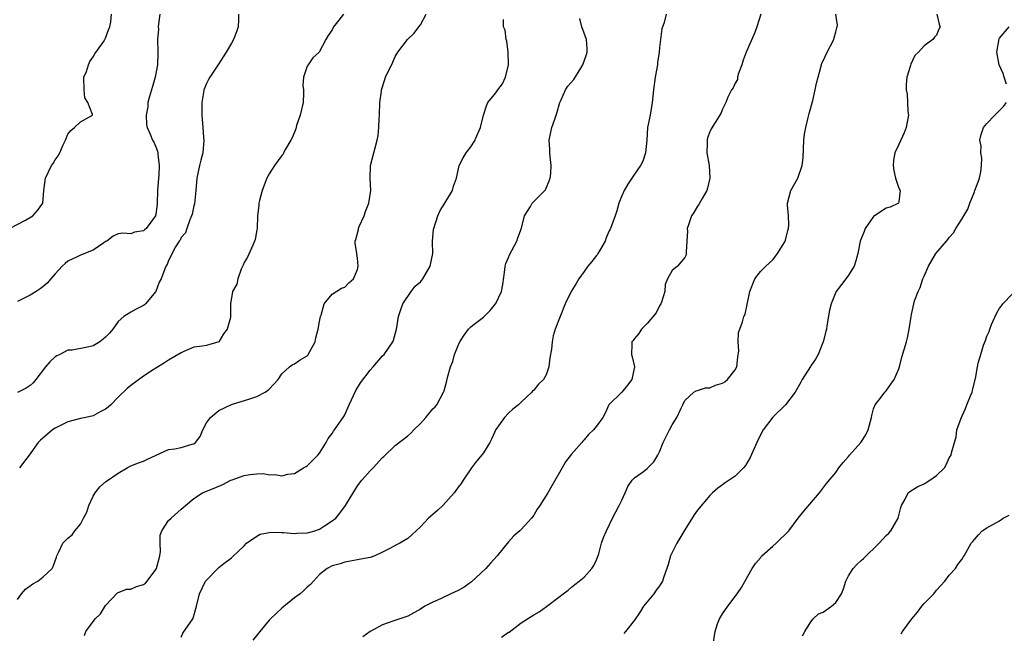
# Model space of a CAD drawing. Units: inches. Extents: x 2580000 to 2583000, y 1521000 to 1524000.
# Drawn here: x 2580133 to 2580290, y 1522115 to 1522212 of the extents above; entities that cross this region are included whole.
import ezdxf

# ---------------------------------------------------------------- set-up
doc = ezdxf.new("R2010")
doc.units = ezdxf.units.IN
doc.header["$MEASUREMENT"] = 0
doc.layers.add('LD25801521_2ft', color=133, linetype='Continuous')

msp = doc.modelspace()

# ---------------------------------------------------------------- linework, layer by layer
at = {"layer": 'LD25801521_2ft'}
for points, elevation in [([(2580131.74, 1522179), (2580134.29, 1522180.29), (2580135.45, 1522181), (2580136.17, 1522181.83), (2580137.01, 1522182.99), (2580137.18, 1522185), (2580137.44, 1522187), (2580138.42, 1522189), (2580138.69, 1522189.31), (2580139, 1522189.88), (2580139.47, 1522190.53), (2580139.71, 1522191), (2580140.26, 1522192.26), (2580140.63, 1522193), (2580141, 1522193.96), (2580141.45, 1522194.55), (2580142.06, 1522195), (2580143, 1522195.93), (2580144.9, 1522197), (2580144.93, 1522197.07), (2580144.15, 1522199), (2580143.71, 1522199.71), (2580143.57, 1522201), (2580143.56, 1522203), (2580143.94, 1522203.94), (2580144.26, 1522205), (2580144.48, 1522205.52), (2580145, 1522206.23), (2580145.27, 1522206.73), (2580146.65, 1522208.65), (2580146.88, 1522209), (2580146.92, 1522209.08), (2580147, 1522209.19), (2580147.48, 1522210.52), (2580147.67, 1522211), (2580147.81, 1522211.81), (2580147.93, 1522213)], 8444), ([(2580155.62, 1522213), (2580155.41, 1522211.41), (2580155.37, 1522211), (2580155.38, 1522210.62), (2580155.25, 1522209), (2580155.29, 1522207), (2580155.27, 1522206.73), (2580155.24, 1522205), (2580154.89, 1522203), (2580154.47, 1522201.53), (2580154.28, 1522201), (2580153.97, 1522199.97), (2580153.73, 1522199), (2580153.69, 1522198.31), (2580153.44, 1522197), (2580153.49, 1522195.48), (2580153.58, 1522195), (2580154.05, 1522193.95), (2580154.44, 1522193), (2580154.68, 1522192.68), (2580155, 1522191.94), (2580155.26, 1522191.26), (2580155.29, 1522191), (2580155.27, 1522190.73), (2580155.5, 1522189), (2580155.44, 1522187.44), (2580155.39, 1522187), (2580155.23, 1522185), (2580155.21, 1522183), (2580155.17, 1522182.83), (2580155, 1522181.27), (2580154.94, 1522181), (2580153.44, 1522179), (2580153.2, 1522178.8), (2580153, 1522178.62), (2580151.61, 1522178.39), (2580151, 1522178.12), (2580149.75, 1522178.25), (2580149, 1522178.12), (2580148.21, 1522177.79), (2580147.18, 1522177), (2580147, 1522176.9), (2580146.72, 1522176.72), (2580145, 1522175.54), (2580143, 1522174.76), (2580142.49, 1522174.49), (2580141, 1522173.78), (2580140.55, 1522173.45), (2580140.1, 1522173), (2580139, 1522171.81), (2580138.32, 1522171), (2580137.69, 1522170.31), (2580137, 1522169.72), (2580136.59, 1522169.41), (2580135.98, 1522169), (2580135, 1522168.41), (2580133, 1522167.4)], 8442), ([(2580168.09, 1522213), (2580168.1, 1522212.1), (2580168.06, 1522211), (2580167.78, 1522210.22), (2580167.32, 1522209), (2580167, 1522208.42), (2580166.16, 1522207), (2580164.93, 1522205.07), (2580164.61, 1522204.61), (2580163.53, 1522203), (2580163.33, 1522202.67), (2580163, 1522202.02), (2580162.62, 1522201), (2580162.56, 1522200.56), (2580162.27, 1522199), (2580162.27, 1522197), (2580162.35, 1522196.35), (2580162.46, 1522195), (2580162.57, 1522193.43), (2580162.62, 1522193), (2580162.43, 1522191), (2580162.15, 1522189.85), (2580161.91, 1522189), (2580161.49, 1522187), (2580161.33, 1522185), (2580161.1, 1522182.9), (2580161, 1522182.6), (2580160.73, 1522181.27), (2580160.66, 1522181), (2580160.36, 1522180.36), (2580159.88, 1522179), (2580159.69, 1522178.31), (2580159, 1522177.55), (2580158.84, 1522177.16), (2580158.7, 1522177), (2580158.1, 1522176.1), (2580157, 1522173.92), (2580156.75, 1522173.25), (2580156.54, 1522173), (2580155.81, 1522171), (2580155.53, 1522170.47), (2580154.97, 1522169), (2580153.33, 1522167), (2580153.16, 1522166.84), (2580153, 1522166.74), (2580151.83, 1522166.17), (2580151, 1522165.69), (2580149.89, 1522165), (2580149, 1522164.2), (2580148.15, 1522163), (2580147.64, 1522162.36), (2580147, 1522161.71), (2580146.6, 1522161.4), (2580146.07, 1522161), (2580145, 1522160.36), (2580144.14, 1522160.14), (2580141.67, 1522159.67), (2580141, 1522159.66), (2580139.7, 1522159), (2580139.23, 1522158.77), (2580139, 1522158.61), (2580138.16, 1522157.84), (2580137.45, 1522157), (2580135.91, 1522155), (2580135.5, 1522154.5), (2580135, 1522154.06), (2580134.37, 1522153.63), (2580133, 1522152.94)], 8440), ([(2580133, 1522120.07), (2580133.66, 1522121), (2580134.28, 1522121.72), (2580135.42, 1522122.58), (2580136.22, 1522123), (2580137, 1522123.6), (2580138.5, 1522125), (2580138.68, 1522125.32), (2580139, 1522126.19), (2580139.19, 1522126.81), (2580139.27, 1522127), (2580139.53, 1522127.53), (2580140.19, 1522129), (2580140.59, 1522129.41), (2580141, 1522129.8), (2580141.66, 1522130.34), (2580142.12, 1522131), (2580143, 1522132.05), (2580143.49, 1522133), (2580144.04, 1522133.96), (2580144.35, 1522135), (2580145, 1522136.49), (2580145.35, 1522137), (2580146.06, 1522137.94), (2580147, 1522138.77), (2580147.15, 1522138.85), (2580149, 1522140.16), (2580150.42, 1522141), (2580151, 1522141.29), (2580152.22, 1522141.78), (2580153, 1522142.03), (2580153.63, 1522142.37), (2580157, 1522143.88), (2580158, 1522144), (2580159, 1522144.22), (2580160.74, 1522144.74), (2580161, 1522144.79), (2580161.29, 1522145), (2580162.02, 1522145.98), (2580162.43, 1522147), (2580163, 1522148.14), (2580163.64, 1522149), (2580165, 1522150.1), (2580167, 1522151.03), (2580169.92, 1522151.92), (2580171, 1522152.29), (2580172.33, 1522153), (2580172.73, 1522153.27), (2580173, 1522153.5), (2580173.74, 1522154.26), (2580174.41, 1522155), (2580175, 1522155.9), (2580176.19, 1522157), (2580176.64, 1522157.36), (2580177, 1522157.5), (2580177.88, 1522158.12), (2580179, 1522158.76), (2580179.11, 1522158.89), (2580179.19, 1522159), (2580180.26, 1522161), (2580180.4, 1522161.6), (2580180.78, 1522163), (2580181, 1522164.2), (2580181.13, 1522165), (2580181.23, 1522165.23), (2580181.73, 1522167), (2580183, 1522168.57), (2580184.49, 1522169.51), (2580185, 1522169.69), (2580185.65, 1522170.35), (2580186.36, 1522171), (2580187, 1522172.5), (2580187.14, 1522173), (2580187, 1522174.29), (2580186.88, 1522175), (2580186.66, 1522176.66), (2580186.66, 1522177), (2580186.76, 1522177.24), (2580187.16, 1522178.84), (2580187.18, 1522179), (2580187.3, 1522179.3), (2580188.05, 1522181), (2580188.3, 1522181.7), (2580188.81, 1522183), (2580189.11, 1522185), (2580189.02, 1522186.98), (2580189.08, 1522189), (2580189.61, 1522191), (2580189.79, 1522191.79), (2580190.15, 1522193), (2580190.27, 1522193.73), (2580190.41, 1522195), (2580190.45, 1522196.45), (2580190.49, 1522197), (2580190.56, 1522199), (2580190.8, 1522200.8), (2580190.81, 1522201), (2580190.85, 1522201.15), (2580191.34, 1522202.66), (2580191.47, 1522203), (2580192.6, 1522205.4), (2580193, 1522206.32), (2580193.41, 1522207), (2580194.94, 1522209), (2580196.02, 1522209.98), (2580196.77, 1522211), (2580197, 1522211.34), (2580197.9, 1522213)], 8436), ([(2580184.8, 1522213), (2580184.07, 1522212.07), (2580183.2, 1522211), (2580183, 1522210.53), (2580182.36, 1522209.64), (2580182, 1522209), (2580180.93, 1522207), (2580179.9, 1522206.1), (2580179.15, 1522205), (2580179, 1522204.74), (2580178.43, 1522203), (2580178.33, 1522201.67), (2580178.41, 1522201), (2580178.44, 1522200.44), (2580178.37, 1522199), (2580177.92, 1522197), (2580177.34, 1522195.34), (2580177.19, 1522194.81), (2580176.61, 1522193.39), (2580176.4, 1522193), (2580175.58, 1522191.58), (2580175.28, 1522191), (2580175.2, 1522190.8), (2580175, 1522190.57), (2580173.84, 1522189), (2580173, 1522187.65), (2580172.62, 1522187), (2580171.85, 1522185), (2580171.43, 1522183.43), (2580171.34, 1522183), (2580171.35, 1522182.65), (2580171.14, 1522181), (2580171.06, 1522179), (2580171, 1522178.79), (2580170.74, 1522177.26), (2580170.67, 1522177), (2580170.36, 1522176.36), (2580169.55, 1522174.45), (2580169, 1522173.61), (2580168.83, 1522173.17), (2580168.53, 1522172.53), (2580168, 1522171), (2580167.85, 1522170.15), (2580167.18, 1522169), (2580166.81, 1522167), (2580166.86, 1522165), (2580166.83, 1522164.83), (2580166.33, 1522163), (2580165.75, 1522162.25), (2580165, 1522161), (2580163, 1522160.42), (2580162.31, 1522160.31), (2580161, 1522160.14), (2580159.43, 1522159.43), (2580159, 1522159.22), (2580157, 1522158.08), (2580156.35, 1522157.65), (2580154.57, 1522156.57), (2580153, 1522155.54), (2580151, 1522154.07), (2580150.42, 1522153.58), (2580149, 1522152.19), (2580147.82, 1522151), (2580147.38, 1522150.62), (2580147, 1522150.32), (2580146.15, 1522149.85), (2580145, 1522149.26), (2580143.87, 1522149), (2580143, 1522148.83), (2580141, 1522148.31), (2580139, 1522147.28), (2580138.57, 1522147), (2580137, 1522145.7), (2580136.63, 1522145.37), (2580136.31, 1522145), (2580134.87, 1522143), (2580134.3, 1522142.3), (2580133.3, 1522141)], 8438), ([(2580236.05, 1522213), (2580235.72, 1522211.72), (2580235.33, 1522210.67), (2580235.13, 1522209), (2580235, 1522207.75), (2580234.94, 1522207), (2580234.68, 1522205.32), (2580234.64, 1522205), (2580234.27, 1522203), (2580234.02, 1522201), (2580233.83, 1522199), (2580233.48, 1522197), (2580233.1, 1522195), (2580232.97, 1522193.03), (2580232.76, 1522191), (2580232.32, 1522189.68), (2580231.96, 1522189), (2580231, 1522187.64), (2580229.95, 1522186.05), (2580229.37, 1522185), (2580229, 1522184.17), (2580228.52, 1522183), (2580228.23, 1522181.77), (2580227.92, 1522181), (2580227.21, 1522179), (2580227.12, 1522178.88), (2580227, 1522178.61), (2580226.51, 1522177.49), (2580226.34, 1522177), (2580225.44, 1522175.44), (2580225.2, 1522175), (2580225.14, 1522174.86), (2580225, 1522174.7), (2580224.25, 1522173.75), (2580223.62, 1522173), (2580223, 1522172.18), (2580222.17, 1522171), (2580221.76, 1522170.24), (2580220.97, 1522169), (2580220.01, 1522167), (2580219.2, 1522165), (2580218.43, 1522163), (2580218.08, 1522161.92), (2580217.93, 1522161), (2580217.83, 1522159.83), (2580217.56, 1522158.44), (2580217.38, 1522157), (2580217, 1522155.75), (2580216.56, 1522155), (2580215.74, 1522154.26), (2580215, 1522153.3), (2580214.83, 1522153.17), (2580214.71, 1522153), (2580213, 1522151.41), (2580212.58, 1522151), (2580211.71, 1522150.29), (2580211, 1522149.66), (2580210.37, 1522149), (2580209, 1522147.09), (2580208.36, 1522145.64), (2580208.03, 1522145), (2580207, 1522143.38), (2580205.78, 1522141.84), (2580205.12, 1522141), (2580203.77, 1522139), (2580203.48, 1522138.52), (2580203, 1522137.9), (2580202.64, 1522137.36), (2580202.35, 1522137), (2580200.54, 1522135), (2580199.76, 1522134.24), (2580199, 1522133.58), (2580198.3, 1522133), (2580197, 1522131.63), (2580195.66, 1522130.34), (2580195, 1522129.77), (2580193.74, 1522129), (2580193, 1522128.63), (2580192.17, 1522128.17), (2580191, 1522127.57), (2580189.75, 1522127), (2580189, 1522126.75), (2580187.54, 1522126.46), (2580187, 1522126.38), (2580185.85, 1522126.15), (2580185, 1522126.02), (2580184.25, 1522125.75), (2580183, 1522125.4), (2580182.2, 1522125), (2580181, 1522124.07), (2580180.01, 1522123), (2580179.56, 1522122.44), (2580179, 1522122.03), (2580178.5, 1522121.5), (2580177.89, 1522121), (2580177, 1522120.35), (2580175, 1522118.72), (2580173.17, 1522117), (2580173, 1522116.81), (2580171.47, 1522115), (2580171.28, 1522114.72), (2580170.39, 1522113.61)], 8430), ([(2580251.1, 1522213), (2580250.43, 1522211), (2580250.12, 1522210.12), (2580248.76, 1522207), (2580248.28, 1522205.72), (2580248.04, 1522205), (2580247.49, 1522203.49), (2580247.38, 1522203), (2580247.35, 1522202.65), (2580247, 1522202.06), (2580246.67, 1522201.33), (2580246.44, 1522201), (2580245.86, 1522199.86), (2580245.53, 1522199), (2580245, 1522197.92), (2580244.74, 1522197.26), (2580243.84, 1522195.84), (2580243.21, 1522194.79), (2580243, 1522194.34), (2580242.63, 1522193.37), (2580242.54, 1522193), (2580242.55, 1522192.55), (2580242.5, 1522191), (2580242.86, 1522189), (2580243, 1522187), (2580242.63, 1522185.37), (2580242.51, 1522185), (2580241.75, 1522183.75), (2580241.21, 1522182.79), (2580241, 1522182.51), (2580240.46, 1522181.54), (2580240.09, 1522181), (2580239.58, 1522179.58), (2580239.4, 1522179), (2580239.42, 1522178.58), (2580239.35, 1522177), (2580239.23, 1522175.23), (2580239.24, 1522175), (2580239.2, 1522174.8), (2580239, 1522174.4), (2580237.86, 1522173), (2580237, 1522172.31), (2580236.24, 1522171), (2580235.9, 1522170.1), (2580235.85, 1522169), (2580235.29, 1522167.29), (2580235.17, 1522167), (2580235, 1522166.73), (2580234.43, 1522165.57), (2580233, 1522163.91), (2580232.1, 1522163), (2580231.69, 1522162.31), (2580231, 1522161.51), (2580230.79, 1522161.21), (2580230.6, 1522161), (2580230.57, 1522160.57), (2580230.51, 1522159), (2580230.63, 1522158.63), (2580231.01, 1522157), (2580230.61, 1522155), (2580229.91, 1522154.09), (2580229, 1522153.01), (2580226.96, 1522151), (2580226.34, 1522149.66), (2580225.97, 1522149), (2580225, 1522147.62), (2580224.52, 1522147), (2580223.7, 1522146.3), (2580223, 1522145.41), (2580222.8, 1522145.2), (2580222.64, 1522145), (2580221, 1522143.15), (2580220.07, 1522141.93), (2580219.51, 1522141), (2580217.86, 1522138.14), (2580217.22, 1522137), (2580215.96, 1522135), (2580215.56, 1522134.44), (2580215, 1522133.46), (2580214.67, 1522133), (2580213, 1522131.21), (2580212.79, 1522131), (2580211.84, 1522130.16), (2580211, 1522129.25), (2580209.18, 1522127), (2580208.14, 1522125.86), (2580207.4, 1522125), (2580205.78, 1522123.47), (2580205.14, 1522122.86), (2580203.97, 1522122.03), (2580203, 1522121.53), (2580201.82, 1522121), (2580200.19, 1522120.19), (2580199, 1522119.66), (2580197.69, 1522119), (2580197, 1522118.54), (2580195, 1522117.44), (2580194.69, 1522117.31), (2580192.64, 1522116.64), (2580191, 1522116.07), (2580189, 1522114.99), (2580187.84, 1522114.16)], 8428), ([(2580209.89, 1522114.11), (2580211, 1522114.87), (2580211.09, 1522114.91), (2580213, 1522116.35), (2580214.04, 1522117), (2580215, 1522117.64), (2580215.86, 1522118.14), (2580217.03, 1522118.97), (2580219, 1522120.44), (2580219.68, 1522121), (2580220.45, 1522121.55), (2580221, 1522122.04), (2580221.52, 1522122.48), (2580222.22, 1522123), (2580223, 1522123.63), (2580224.25, 1522125), (2580224.54, 1522125.46), (2580225, 1522126.35), (2580225.34, 1522127.34), (2580225.78, 1522129), (2580226.07, 1522129.93), (2580226.54, 1522131), (2580227.53, 1522133), (2580228.58, 1522135), (2580229, 1522135.86), (2580229.53, 1522137), (2580229.97, 1522138.03), (2580230.64, 1522139), (2580231, 1522139.38), (2580232.42, 1522140.42), (2580233, 1522140.87), (2580234.08, 1522141.92), (2580234.74, 1522143), (2580235, 1522143.55), (2580235.58, 1522145), (2580236.02, 1522145.98), (2580236.59, 1522147), (2580237, 1522147.8), (2580237.76, 1522149), (2580238.44, 1522150.44), (2580238.67, 1522151), (2580239, 1522151.69), (2580240.42, 1522153), (2580240.79, 1522153.21), (2580241, 1522153.27), (2580242.3, 1522153.7), (2580243, 1522153.69), (2580243.88, 1522154.12), (2580245, 1522154.41), (2580245.35, 1522154.65), (2580245.78, 1522155), (2580247, 1522156.54), (2580247.24, 1522157), (2580247.42, 1522158.58), (2580247.57, 1522159.57), (2580247.48, 1522161), (2580247.51, 1522162.49), (2580247.72, 1522163), (2580248.15, 1522164.15), (2580248.38, 1522165), (2580248.6, 1522165.4), (2580249.32, 1522169), (2580250.1, 1522171), (2580251, 1522172.15), (2580251.86, 1522173), (2580253, 1522174.01), (2580253.73, 1522175), (2580254.88, 1522176.88), (2580254.95, 1522177), (2580255, 1522177.14), (2580255.35, 1522178.65), (2580255.48, 1522179), (2580255.55, 1522179.55), (2580255.48, 1522181), (2580255.31, 1522182.69), (2580255.32, 1522183), (2580255.86, 1522185), (2580256.25, 1522185.75), (2580256.93, 1522187), (2580257.67, 1522189), (2580257.81, 1522190.19), (2580257.92, 1522193), (2580258.04, 1522193.96), (2580258.21, 1522195), (2580258.6, 1522196.6), (2580258.74, 1522197.26), (2580259.33, 1522199.33), (2580259.73, 1522201), (2580259.92, 1522202.08), (2580260.17, 1522203), (2580260.63, 1522204.63), (2580260.71, 1522205), (2580260.78, 1522205.22), (2580261, 1522205.6), (2580261.61, 1522207), (2580262.67, 1522209), (2580262.73, 1522209.27), (2580263, 1522210.19), (2580263.16, 1522210.84), (2580263.23, 1522211), (2580263.27, 1522211.27), (2580262.97, 1522213)], 8426), ([(2580279.05, 1522213), (2580279.43, 1522211.43), (2580279.56, 1522211), (2580279.37, 1522210.63), (2580279, 1522209.68), (2580278.64, 1522209.36), (2580278.4, 1522209), (2580277, 1522207.99), (2580276.11, 1522207), (2580275.56, 1522206.44), (2580274.91, 1522205.09), (2580274.85, 1522204.85), (2580274.29, 1522203), (2580274.17, 1522201.83), (2580274.15, 1522201), (2580274.3, 1522200.3), (2580274.39, 1522199), (2580274.44, 1522197.56), (2580274.53, 1522197), (2580274.44, 1522196.44), (2580274.16, 1522195), (2580273.84, 1522194.16), (2580273, 1522192.33), (2580272.35, 1522191), (2580272.16, 1522189.84), (2580272.1, 1522189), (2580272.19, 1522188.19), (2580272.48, 1522187), (2580273, 1522185.41), (2580273.19, 1522185), (2580273, 1522183.21), (2580272.95, 1522183), (2580271.63, 1522182.37), (2580271, 1522182.2), (2580269.12, 1522181), (2580269, 1522180.89), (2580267.64, 1522179), (2580267.47, 1522178.53), (2580266.87, 1522177), (2580266.47, 1522175), (2580266.16, 1522173.84), (2580265.9, 1522173), (2580265, 1522171.56), (2580264.6, 1522171), (2580263.88, 1522170.12), (2580263.06, 1522169), (2580263, 1522168.88), (2580262.25, 1522167), (2580262, 1522166), (2580261.55, 1522163.55), (2580261.5, 1522163), (2580261.38, 1522162.62), (2580261, 1522161), (2580260.19, 1522159), (2580259.76, 1522158.24), (2580259, 1522157.17), (2580258.95, 1522157.05), (2580257.66, 1522155), (2580257.41, 1522154.59), (2580256.55, 1522153), (2580255.02, 1522151), (2580252.96, 1522149.04), (2580251.43, 1522147), (2580250.6, 1522145.4), (2580250.44, 1522145), (2580249.4, 1522142.6), (2580248.64, 1522141.36), (2580248.33, 1522141), (2580247, 1522139.64), (2580245.4, 1522138.6), (2580245, 1522138.29), (2580244.23, 1522137.77), (2580243.4, 1522137), (2580243, 1522136.58), (2580241, 1522134.25), (2580240.49, 1522133.51), (2580239, 1522131.14), (2580238.21, 1522129.79), (2580237.71, 1522129), (2580237, 1522127.55), (2580236.75, 1522127), (2580236.36, 1522125.64), (2580236.15, 1522125), (2580235.69, 1522123.69), (2580235.47, 1522123), (2580235.3, 1522122.7), (2580235, 1522122.23), (2580234.46, 1522121.54), (2580234.06, 1522121), (2580233, 1522119.73), (2580232.46, 1522119), (2580231.89, 1522118.11), (2580231, 1522116.82), (2580229.58, 1522115), (2580229.34, 1522114.66)], 8424), ([(2580143.65, 1522114.35), (2580143.85, 1522115), (2580145.34, 1522117), (2580146.19, 1522117.81), (2580147, 1522119.12), (2580148.88, 1522121.12), (2580150.29, 1522121.71), (2580151, 1522121.73), (2580151.88, 1522122.12), (2580153, 1522122.46), (2580153.31, 1522122.69), (2580153.59, 1522123), (2580155, 1522124.82), (2580155.09, 1522125), (2580155.6, 1522127), (2580155.71, 1522127.71), (2580155.69, 1522129), (2580155.69, 1522130.31), (2580155.94, 1522131), (2580157, 1522132.61), (2580157.4, 1522133), (2580159, 1522134.41), (2580159.34, 1522134.66), (2580159.68, 1522135), (2580161, 1522136.09), (2580162.38, 1522137), (2580163, 1522137.29), (2580164.24, 1522137.76), (2580165.64, 1522138.36), (2580166.88, 1522139), (2580167.09, 1522139.09), (2580169, 1522139.77), (2580169.94, 1522139.94), (2580171, 1522140.03), (2580172.07, 1522140.07), (2580173, 1522139.86), (2580173.94, 1522139.94), (2580175, 1522139.69), (2580175.96, 1522139.96), (2580177, 1522140.08), (2580178.45, 1522141), (2580178.83, 1522141.17), (2580179, 1522141.28), (2580180.72, 1522143), (2580181, 1522143.33), (2580182.05, 1522145), (2580182.36, 1522145.64), (2580183, 1522146.44), (2580183.21, 1522146.79), (2580183.38, 1522147), (2580184.86, 1522149.14), (2580185, 1522149.41), (2580185.5, 1522150.5), (2580185.68, 1522151), (2580186.72, 1522153.28), (2580187.51, 1522154.49), (2580189, 1522156.49), (2580189.52, 1522157), (2580191, 1522158.77), (2580191.22, 1522159), (2580192.61, 1522161), (2580192.74, 1522161.26), (2580193.23, 1522163), (2580193.24, 1522163.24), (2580193.5, 1522165), (2580193.9, 1522166.1), (2580194.19, 1522167), (2580195.56, 1522169), (2580196.18, 1522169.82), (2580197, 1522170.52), (2580197.22, 1522170.78), (2580197.37, 1522171), (2580198.57, 1522173), (2580198.99, 1522175), (2580198.92, 1522176.92), (2580199.1, 1522178.9), (2580199.12, 1522179), (2580199.77, 1522181), (2580200.16, 1522181.84), (2580200.89, 1522183), (2580202.09, 1522185), (2580202.28, 1522185.72), (2580202.72, 1522187), (2580203.16, 1522189), (2580203.8, 1522190.2), (2580204.26, 1522191), (2580205, 1522191.98), (2580205.68, 1522193), (2580205.78, 1522193.23), (2580206.56, 1522195), (2580207.03, 1522197), (2580207.51, 1522198.49), (2580207.73, 1522199), (2580209, 1522200.53), (2580209.29, 1522201), (2580210.03, 1522201.97), (2580210.51, 1522203), (2580211, 1522205), (2580210.96, 1522207), (2580210.73, 1522208.73), (2580210.65, 1522209), (2580210.46, 1522210.46), (2580210.22, 1522211), (2580210.19, 1522212.19)], 8434), ([(2580159, 1522114.09), (2580159.26, 1522114.74), (2580160.87, 1522117), (2580160.91, 1522117.09), (2580161.46, 1522119), (2580161.93, 1522121), (2580162.88, 1522123), (2580163, 1522123.17), (2580164.8, 1522125), (2580165, 1522125.18), (2580165.78, 1522125.78), (2580167, 1522126.69), (2580167.17, 1522126.83), (2580169, 1522128.61), (2580169.38, 1522129), (2580171, 1522130.14), (2580171.54, 1522130.46), (2580173, 1522130.72), (2580173.22, 1522130.78), (2580175, 1522130.69), (2580175.28, 1522130.72), (2580177, 1522130.57), (2580177.39, 1522130.61), (2580179, 1522130.67), (2580179.27, 1522130.73), (2580180.23, 1522131), (2580181, 1522131.25), (2580181.78, 1522131.78), (2580183, 1522132.55), (2580183.55, 1522133), (2580184.21, 1522133.79), (2580185.13, 1522135), (2580187, 1522138.1), (2580187.68, 1522139), (2580189, 1522140.53), (2580189.48, 1522141), (2580191, 1522142.62), (2580191.21, 1522142.79), (2580193, 1522144.54), (2580195, 1522146.06), (2580195.49, 1522146.51), (2580195.95, 1522147), (2580197, 1522148.04), (2580197.86, 1522149), (2580199, 1522150.33), (2580199.33, 1522150.67), (2580199.6, 1522151), (2580200.69, 1522153), (2580200.77, 1522153.23), (2580201.2, 1522154.8), (2580201.31, 1522155.31), (2580201.78, 1522157), (2580202.13, 1522157.87), (2580202.44, 1522159), (2580203, 1522160.43), (2580203.28, 1522161), (2580203.93, 1522162.07), (2580204.62, 1522163), (2580205, 1522163.35), (2580205.78, 1522163.96), (2580207, 1522164.92), (2580208.06, 1522165.94), (2580208.95, 1522167), (2580209, 1522167.08), (2580209.9, 1522169), (2580210.09, 1522170.09), (2580210.44, 1522172.44), (2580210.46, 1522173), (2580210.56, 1522173.44), (2580211, 1522174.36), (2580211.18, 1522174.82), (2580212.34, 1522177), (2580212.5, 1522177.5), (2580213.06, 1522179.06), (2580213.56, 1522181), (2580214.49, 1522182.49), (2580214.76, 1522183), (2580215, 1522183.26), (2580216.78, 1522185), (2580216.87, 1522185.13), (2580217, 1522185.41), (2580217.47, 1522186.53), (2580217.63, 1522187), (2580217.71, 1522187.71), (2580217.78, 1522189), (2580217.59, 1522190.41), (2580217.57, 1522191), (2580217.58, 1522191.58), (2580217.46, 1522193), (2580217.73, 1522194.27), (2580217.9, 1522195), (2580218.34, 1522196.34), (2580218.68, 1522197.32), (2580219.16, 1522199), (2580219.3, 1522199.3), (2580220.03, 1522201), (2580220.4, 1522201.6), (2580221.37, 1522202.63), (2580222.47, 1522204.47), (2580222.81, 1522205), (2580223.38, 1522206.62), (2580223.5, 1522207), (2580223.51, 1522207.51), (2580223.39, 1522209), (2580222.66, 1522211), (2580222.33, 1522212.33)], 8432), ([(2580290.09, 1522201.91), (2580289.73, 1522203), (2580289.58, 1522203.58), (2580288.96, 1522205), (2580288.56, 1522207), (2580288.92, 1522209.08), (2580289, 1522209.21), (2580290.52, 1522211)], 8422), ([(2580243.52, 1522113), (2580243.8, 1522115), (2580244.21, 1522116.21), (2580244.49, 1522117), (2580245, 1522117.82), (2580245.82, 1522119), (2580247.3, 1522121), (2580248.01, 1522121.99), (2580249, 1522123.8), (2580249.71, 1522125), (2580250.22, 1522125.78), (2580251, 1522126.71), (2580251.12, 1522126.88), (2580251.24, 1522127), (2580253, 1522128.55), (2580253.49, 1522129), (2580255.55, 1522131), (2580257, 1522133.01), (2580257.89, 1522134.11), (2580260.4, 1522137), (2580261.53, 1522138.47), (2580263, 1522140.26), (2580263.48, 1522141), (2580264.17, 1522141.83), (2580265, 1522142.77), (2580265.15, 1522143), (2580266.99, 1522145.01), (2580267.78, 1522146.22), (2580268.13, 1522147), (2580268.68, 1522149), (2580268.69, 1522149.31), (2580269, 1522150.35), (2580269.22, 1522151), (2580270.2, 1522152.2), (2580270.8, 1522153), (2580270.89, 1522153.11), (2580271, 1522153.2), (2580271.72, 1522154.28), (2580272.25, 1522155), (2580273, 1522156.72), (2580273.1, 1522157), (2580273.47, 1522158.53), (2580274.2, 1522161), (2580274.36, 1522161.64), (2580274.65, 1522163), (2580274.94, 1522165), (2580275, 1522165.35), (2580275.36, 1522167), (2580275.49, 1522167.49), (2580276.06, 1522169), (2580276.4, 1522169.6), (2580276.83, 1522171), (2580277, 1522171.4), (2580277.72, 1522173), (2580278.89, 1522175), (2580280.57, 1522177), (2580280.78, 1522177.22), (2580281, 1522177.56), (2580281.7, 1522178.3), (2580282.08, 1522179), (2580283, 1522180.46), (2580283.94, 1522182.06), (2580284.28, 1522183), (2580285, 1522184.83), (2580285.08, 1522185), (2580285.62, 1522186.38), (2580285.83, 1522187), (2580286.01, 1522188.01), (2580286.15, 1522189), (2580286.18, 1522190.18), (2580286.05, 1522191), (2580286.08, 1522192.08), (2580285.87, 1522193), (2580286.07, 1522193.93), (2580286.46, 1522195), (2580287, 1522195.64), (2580288.25, 1522197), (2580288.64, 1522197.36), (2580289.62, 1522198.38), (2580290.11, 1522199)], 8422), ([(2580257.69, 1522114.31), (2580258.06, 1522115), (2580259, 1522116.52), (2580259.39, 1522117), (2580260.22, 1522117.78), (2580261, 1522118.09), (2580262.29, 1522119), (2580263, 1522119.61), (2580263.91, 1522121), (2580264.21, 1522121.79), (2580264.6, 1522123), (2580265, 1522123.84), (2580265.74, 1522125), (2580266.34, 1522125.66), (2580267, 1522126.28), (2580267.4, 1522126.6), (2580269.85, 1522129), (2580271, 1522130.24), (2580271.39, 1522130.61), (2580271.75, 1522131), (2580272.91, 1522133), (2580273.32, 1522134.68), (2580273.43, 1522135), (2580274, 1522136), (2580274.48, 1522137), (2580274.75, 1522137.25), (2580276, 1522138), (2580277, 1522138.44), (2580277.35, 1522138.65), (2580277.9, 1522139), (2580279, 1522139.76), (2580280.23, 1522141), (2580280.52, 1522141.48), (2580281, 1522142.56), (2580281.3, 1522143), (2580281.38, 1522143.38), (2580281.86, 1522145), (2580282.1, 1522145.9), (2580282.21, 1522147), (2580282.89, 1522148.89), (2580283.58, 1522150.42), (2580283.79, 1522151), (2580284.4, 1522152.4), (2580284.63, 1522153), (2580284.68, 1522153.32), (2580285.19, 1522155.19), (2580285.5, 1522157), (2580285.62, 1522157.62), (2580286.05, 1522159), (2580286.45, 1522160.45), (2580286.78, 1522161.22), (2580287, 1522161.89), (2580287.36, 1522162.64), (2580287.43, 1522163), (2580287.73, 1522163.73), (2580288.52, 1522165.48), (2580289, 1522166.36), (2580289.29, 1522166.71), (2580289.52, 1522167), (2580291, 1522168.54)], 8420), ([(2580273.38, 1522114.62), (2580273.6, 1522115), (2580275.04, 1522117), (2580275.96, 1522118.04), (2580276.64, 1522119), (2580277, 1522119.42), (2580278.57, 1522121), (2580279, 1522121.58), (2580280.32, 1522123), (2580281, 1522123.95), (2580281.99, 1522125), (2580282.39, 1522125.61), (2580283, 1522126.43), (2580283.22, 1522126.78), (2580283.39, 1522127), (2580284.47, 1522129), (2580284.74, 1522129.26), (2580285, 1522129.62), (2580285.66, 1522130.34), (2580286.24, 1522131), (2580287, 1522131.47), (2580289, 1522132.58), (2580289.55, 1522133), (2580290.52, 1522133.48)], 8418)]:
    msp.add_lwpolyline(points, dxfattribs=dict(at, elevation=elevation))

doc.saveas('drawing.dxf')
